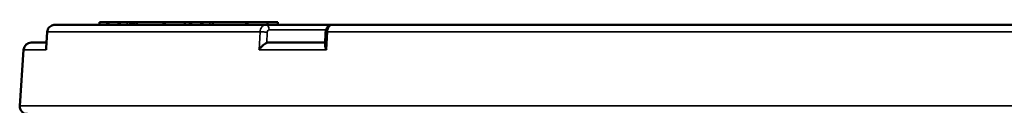
# Model space of a CAD drawing. Units: millimetres. Extents: x 77352 to 118947, y -1769 to 26627.
# Drawn here: x 87531 to 87917, y 11699 to 11732 of the extents above; entities that cross this region are included whole.
import ezdxf

# ---------------------------------------------------------------- set-up
doc = ezdxf.new("R2010")
doc.units = ezdxf.units.MM
doc.layers.add('Visible (ISO)', color=7, linetype='Continuous', lineweight=50)
doc.layers.add('Visible Narrow (ISO)', color=7, linetype='Continuous', lineweight=35)

msp = doc.modelspace()

# ---------------------------------------------------------------- linework, layer by layer
at = {"layer": 'Visible (ISO)'}
for p, q in [((87544.435, 11731.199), (87627.077, 11731.199)), ((87561.842, 11732.199), (87564.929, 11732.199)), ((87561.842, 11731.199), (87561.842, 11732.199)), ((87564.929, 11732.199), (87565.398, 11732.199)), ((87564.929, 11731.199), (87564.929, 11732.199)), ((87565.398, 11732.199), (87569.372, 11732.199)), ((87565.398, 11731.199), (87565.398, 11732.199)), ((87569.579, 11732.199), (87569.372, 11732.199)), ((87569.372, 11731.199), (87569.372, 11732.199)), ((87569.579, 11732.199), (87570.048, 11732.199)), ((87572.753, 11732.199), (87570.048, 11732.199)), ((87572.753, 11732.199), (87573.871, 11732.199)), ((87573.871, 11732.199), (87574.575, 11732.199)), ((87573.871, 11731.199), (87573.871, 11732.199)), ((87574.575, 11732.199), (87575.458, 11732.199)), ((87574.575, 11731.199), (87574.575, 11732.199)), ((87575.458, 11732.199), (87576.494, 11732.199)), ((87575.458, 11731.199), (87575.458, 11732.199)), ((87576.494, 11732.199), (87586.99, 11732.199)), ((87576.494, 11731.199), (87576.494, 11732.199)), ((87586.99, 11732.199), (87587.46, 11732.199)), ((87586.99, 11731.199), (87586.99, 11732.199)), ((87587.46, 11731.199), (87587.46, 11732.199)), ((87587.46, 11732.199), (87595.406, 11732.199)), ((87595.406, 11731.199), (87595.406, 11732.199)), ((87595.406, 11732.199), (87597.357, 11732.199)), ((87597.357, 11732.199), (87597.827, 11732.199)), ((87597.357, 11731.199), (87597.357, 11732.199)), ((87597.827, 11732.199), (87601.8, 11732.199)), ((87597.827, 11731.199), (87597.827, 11732.199)), ((87601.8, 11731.199), (87601.8, 11732.199)), ((87602.007, 11732.199), (87601.8, 11732.199)), ((87602.007, 11732.199), (87602.477, 11732.199)), ((87605.181, 11732.199), (87602.477, 11732.199)), ((87605.181, 11732.199), (87606.299, 11732.199)), ((87606.299, 11732.199), (87606.355, 11732.199)), ((87606.299, 11731.199), (87606.299, 11732.199)), ((87606.355, 11732.199), (87619.418, 11732.199)), ((87606.355, 11731.199), (87606.355, 11732.199)), ((87619.418, 11732.199), (87619.888, 11732.199)), ((87619.418, 11731.199), (87619.418, 11732.199)), ((87619.888, 11732.199), (87627.835, 11732.199)), ((87619.888, 11731.199), (87619.888, 11732.199)), ((87653.228, 11731.199), (87627.077, 11731.199)), ((87627.835, 11732.199), (87631.78, 11732.199)), ((87627.835, 11731.199), (87627.835, 11732.199)), ((87631.78, 11731.199), (87631.78, 11732.199)), ((87653.228, 11731.199), (88109.3, 11731.199)), ((87541.416, 11728.412), (87540.952, 11721.952)), ((87650.576, 11728.36), (87650.342, 11723.263)), ((87535.143, 11724.199), (87541.114, 11724.199)), ((87628.086, 11724.199), (87650.385, 11724.199)), ((87532.151, 11721.408), (87530.612, 11699.408))]:
    msp.add_line(p, q, dxfattribs=at)
for centre, start, end in [((87535.143, 11721.199), 90, 176), ((87533.605, 11699.199), 176, 270)]:
    msp.add_arc(centre, 3, start, end, dxfattribs=at)
for points, knots in [([(87544.435, 11731.199), (87544.141, 11731.199), (87543.847, 11731.156), (87543.281, 11730.988), (87543.009, 11730.862), (87542.51, 11730.533), (87542.283, 11730.33), (87541.897, 11729.862), (87541.739, 11729.596), (87541.509, 11729.025), (87541.438, 11728.721), (87541.416, 11728.412)], [0, 0, 0, 0, 0.03043458, 0.03043458, 0.06086915, 0.06086915, 0.09130373, 0.09130373, 0.1217383, 0.1217383, 0.15217288, 0.15217288, 0.15217288, 0.15217288]), ([(87653.228, 11731.199), (87652.964, 11731.199), (87652.7, 11731.154), (87652.204, 11730.99), (87651.975, 11730.867), (87651.549, 11730.56), (87651.364, 11730.371), (87651.045, 11729.955), (87650.92, 11729.726), (87650.73, 11729.267), (87650.666, 11729.036), (87650.599, 11728.657), (87650.583, 11728.509), (87650.576, 11728.36)], [0, 0, 0, 0, 0.02142511, 0.02142511, 0.04414232, 0.04414232, 0.07079622, 0.07079622, 0.10081464, 0.10081464, 0.13083306, 0.13083306, 0.15009209, 0.15009209, 0.15009209, 0.15009209]), ([(87627.498, 11724.089), (87627.324, 11724.023), (87627.132, 11723.928), (87626.679, 11723.662), (87626.42, 11723.478), (87625.856, 11723.017), (87625.555, 11722.726), (87625, 11722.101), (87624.744, 11721.759), (87624.532, 11721.413), (87624.531, 11721.411), (87624.529, 11721.408)], [0, 0, 0, 0, 0.07397924, 0.07397924, 0.16917037, 0.16917037, 0.29159102, 0.29159102, 0.42344082, 0.42344082, 0.42442242, 0.42442242, 0.42442242, 0.42442242]), ([(87650.945, 11721.408), (87650.944, 11721.411), (87650.942, 11721.413), (87650.744, 11721.759), (87650.585, 11722.101), (87650.383, 11722.721), (87650.33, 11723.007), (87650.342, 11723.263)], [-0.00099482, -0.00099482, -0.00099482, -0.00099482, 0, 0, 0.13345288, 0.13345288, 0.25518394, 0.25518394, 0.25518394, 0.25518394]), ([(87540.964, 11721.408), (87540.964, 11721.411), (87540.964, 11721.413), (87540.944, 11721.596), (87540.94, 11721.775), (87540.952, 11721.952)], [-0.000985376, -0.000985376, -0.000985376, -0.000985376, 0, 0, 0.06943059, 0.06943059, 0.06943059, 0.06943059])]:
    msp.add_open_spline(points, degree=3, knots=knots, dxfattribs=at)
msp.add_open_spline([(87627.498, 11724.089), (87627.691, 11724.162), (87627.9, 11724.199), (87628.086, 11724.199)], degree=3, dxfattribs=at)
at = {"layer": 'Visible Narrow (ISO)'}
for p, q in [((87569.579, 11731.199), (87569.579, 11732.199)), ((87570.048, 11731.199), (87570.048, 11732.199)), ((87572.753, 11731.199), (87572.753, 11732.199)), ((87602.007, 11731.199), (87602.007, 11732.199)), ((87602.477, 11731.199), (87602.477, 11732.199)), ((87605.181, 11731.199), (87605.181, 11732.199)), ((87541.467, 11728.408), (87541.416, 11728.412)), ((87624.887, 11728.408), (87541.467, 11728.408)), ((87624.887, 11728.408), (87624.529, 11721.408)), ((87627.498, 11724.089), (87627.712, 11728.269)), ((87628.441, 11729.199), (87650.719, 11729.199)), ((87650.945, 11721.408), (87651.266, 11728.408)), ((88111.34, 11728.408), (87651.266, 11728.408)), ((87540.964, 11721.408), (87532.151, 11721.408)), ((87650.945, 11721.408), (87624.529, 11721.408)), ((87530.612, 11699.408), (88223.058, 11699.408))]:
    msp.add_line(p, q, dxfattribs=at)
for centre, major_axis, ratio, start_param, end_param in [((87627.077, 11729.199), (0, 2), 0.6819984, 4.712389, 6.2831853), ((87626.348, 11728.269), (1.997, -0.102), 0.0475738, 0.8215211, 2.3932518), ((87652.574, 11728.269), (-1.998, 0.092), 0.0526459, 5.4282474, 6.2831853)]:
    msp.add_ellipse(centre, major_axis=major_axis, ratio=ratio, start_param=start_param, end_param=end_param, dxfattribs=at)
for points, knots in [([(87541.467, 11728.408), (87541.506, 11728.969), (87541.706, 11729.517), (87542.279, 11730.309), (87542.597, 11730.594), (87543.233, 11730.962), (87543.534, 11731.076), (87544.039, 11731.179), (87544.237, 11731.199), (87544.435, 11731.199)], [-0.15217288, -0.15217288, -0.15217288, -0.15217288, -0.09589396, -0.09589396, -0.05327442, -0.05327442, -0.02049016, -0.02049016, 0, 0, 0, 0]), ([(87627.077, 11731.199), (87626.858, 11731.199), (87626.638, 11731.154), (87626.093, 11730.923), (87625.783, 11730.669), (87625.158, 11729.824), (87624.924, 11729.127), (87624.887, 11728.408)], [-0.15009209, -0.15009209, -0.15009209, -0.15009209, -0.12009207, -0.12009207, -0.07209205, -0.07209205, 0, 0, 0, 0]), ([(87651.266, 11728.408), (87651.293, 11728.996), (87651.437, 11729.571), (87651.837, 11730.357), (87652.042, 11730.626), (87652.453, 11730.974), (87652.647, 11731.082), (87652.973, 11731.18), (87653.101, 11731.199), (87653.228, 11731.199)], [-0.15009209, -0.15009209, -0.15009209, -0.15009209, -0.09113132, -0.09113132, -0.05062851, -0.05062851, -0.01947251, -0.01947251, 0, 0, 0, 0]), ([(87627.712, 11728.269), (87627.724, 11728.508), (87627.802, 11728.741), (87628.01, 11729.022), (87628.113, 11729.107), (87628.295, 11729.184), (87628.368, 11729.199), (87628.441, 11729.199)], [0, 0, 0, 0, 0.07209205, 0.07209205, 0.12009207, 0.12009207, 0.15009209, 0.15009209, 0.15009209, 0.15009209])]:
    msp.add_open_spline(points, degree=3, knots=knots, dxfattribs=at)
msp.add_open_spline([(87540.964, 11721.408), (87541.132, 11723.741), (87541.299, 11726.075), (87541.467, 11728.408)], degree=3, dxfattribs=at)

doc.saveas('drawing.dxf')
